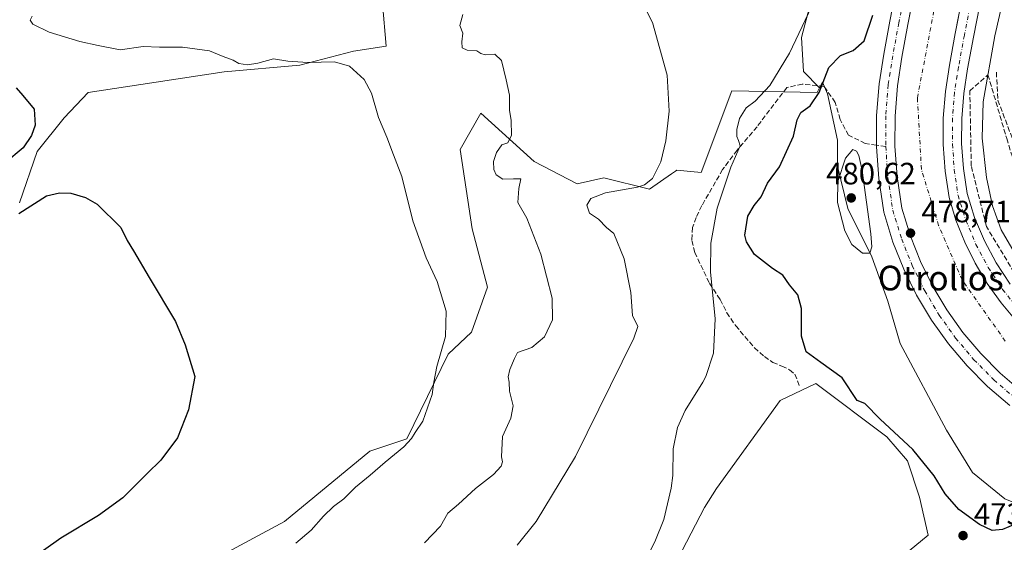
# Model space of a CAD drawing. Units: metres. Extents: x 618153 to 621618, y 4701667 to 4704046.
# Drawn here: x 619334 to 619655, y 4701927 to 4702097 of the extents above; entities that cross this region are included whole.
import ezdxf
from ezdxf.enums import TextEntityAlignment as Align

# ---------------------------------------------------------------- set-up
doc = ezdxf.new("R2010")
doc.units = ezdxf.units.M
doc.header["$MEASUREMENT"] = 0
doc.linetypes.add('DGN Style 3', pattern=[2.307223458686699, 1.648016756204785, -0.6592067024819142])
doc.linetypes.add('DGN Style 4', pattern=[2.6384748266838614, 1.318413404963828, -0.6592067024819142, 0.001648016756204785, -0.6592067024819142])
for name, color, linetype, lineweight in [('Corriente artificial Cxs', 4, 'Continuous', 13), ('Corriente artificial eje', 142, 'DGN Style 4', 0), ('Cultivos herbáceos CxS', 92, 'Continuous', 0), ('Curva de nivel maestra', 30, 'Continuous', 30), ('Curva de nivel normal', 30, 'Continuous', 0), ('Matorral CxS', 135, 'Continuous', 0), ('Núcleo urbano CxS', 7, 'Continuous', 0), ('Obra de contención lineal', 1, 'DGN Style 3', 13), ('Pista pavimentada Cxs', 135, 'Continuous', 0), ('Pista pavimentada eje', 135, 'DGN Style 4', 0), ('Punto de cota en terreno', 7, 'Continuous', 0), ('Rótulo de punto de cota en terreno', 7, 'Continuous', 0), ('Senda', 7, 'DGN Style 3', 0), ('Senda no paivmentada conexión', 7, 'DGN Style 3', 0), ('Suelo desnudo CxS', 253, 'Continuous', 0), ('Talud superficial', 30, 'DGN Style 3', 0), ('Texto cartográfico', 7, 'Continuous', 0)]:
    doc.layers.add(name, color=color, linetype=linetype, lineweight=lineweight)
doc.styles.add('Style-Arial', font='txt')

# ---------------------------------------------------------------- blocks, each defined once
blk = doc.blocks.new('*U14')
at = {"layer": 'Cultivos herbáceos CxS', "color": 92, "linetype": 'Continuous', "lineweight": 0}
for points in [[(619591.4014999997, 4702101.028000001, 469.6220999999932), (619588.7807999998, 4702091.2007, 469.9458000000013), (619589.4354999998, 4702080.063200001, 471.1913999999961), (619594.6995000001, 4702074.798900001, 473.6297999999952), (619593.8797000004, 4702073.2479, 473.482999999993), (619566.1979, 4702073.7919, 467.6915000000009), (619556.1797000002, 4702047.262900001, 467.4213000000018), (619548.2796, 4702048.0239, 465.641499999998), (619547.7955, 4702047.6909, 465.5662000000011), (619546.5714999996, 4702046.848900001, 465.4171000000061), (619539.3205000004, 4702041.8618, 464.9888000000064), (619524.4550999999, 4702045.501900001, 463.0887999999978), (619515.8039999995, 4702043.543, 462.3736000000063), (619501.8060999997, 4702050.825099999, 460.9967000000034), (619484.4490999999, 4702066.5101, 457.773000000001), (619477.7297, 4702054.746200001, 456.7376999999979), (619481.6479000002, 4702028.978, 456.7299999999959), (619486.6874000002, 4702009.932700001, 456.5051999999997), (619481.4144000001, 4701995.3047, 455.531799999997), (619473.9039000003, 4701988.2039, 455.0598999999929), (619460.3696, 4701960.637800001, 454.715200000006), (619448.3548999997, 4701956.692700001, 454.0662000000011), (619420.6146999998, 4701933.7498, 453.1083000000072), (619397.6568999998, 4701921.426899999, 453.2856999999931)], [(619334.3879000006, 4702037.3817, 450.1738000000041), (619340.1623000001, 4702054.0778, 449.7964999999967), (619348.8833999997, 4702065.0076, 450.8196999999927), (619356.7863999996, 4702073.2327, 452.1897999999928), (619401.0198999997, 4702079.954500001, 453.7994999999937), (619425.6567000002, 4702082.194499999, 455.3904999999941), (619443.0148, 4702086.6765, 457.319399999993), (619453.6536999998, 4702088.3566, 456.8870000000024), (619452.4539000001, 4702102.171700001, 456.1067999999942)]]:
    blk.add_polyline3d(points, dxfattribs=at)
blk = doc.blocks.new('5PATER')
at = {"layer": 'Núcleo urbano CxS', "linetype": 'Continuous', "lineweight": 0}
h = blk.add_hatch(color=51, dxfattribs=at)
edge = h.paths.add_edge_path()
edge.add_ellipse((0, 0), major_axis=(-0.1095731443231308, -0.1110710700762829), ratio=0.9994222409660322, start_angle=0, end_angle=360)
blk = doc.blocks.new('*U19')
at = {"layer": 'Pista pavimentada Cxs', "color": 135, "linetype": 'Continuous', "lineweight": 0}
for points in [[(619658.0831000004, 4702159.4123, 479.039499999999), (619644.7516999999, 4702091.3277, 479.0194999999949), (619642.8475000003, 4702081.012700001, 479.0117999999929), (619641.6007000003, 4702072.955900001, 478.9560000000056), (619640.9577000003, 4702064.828700001, 478.9679000000033), (619640.9221000001, 4702056.676100001, 478.9562000000006), (619641.4939000001, 4702048.543500001, 478.9622999999993), (619642.6700999998, 4702040.476100001, 479.002999999997), (619645.1401000004, 4702032.6545, 478.9918999999937), (619648.3163000002, 4702025.0919, 478.9750000000058), (619652.1716999998, 4702017.8521, 478.872199999998), (619656.6738999998, 4702010.9957, 478.911500000002)], [(619656.5837000003, 4701971.444499999, 478.657600000006), (619649.3305000003, 4701977.6635, 478.6867999999959), (619642.6810999997, 4701984.3661, 478.8184999999939), (619636.5926999999, 4701991.5823, 478.7439000000013), (619631.1048999997, 4701999.2653, 478.866399999999), (619626.2537000002, 4702007.364900001, 478.9569000000047), (619622.0701000001, 4702015.8289, 478.8757000000041), (619618.5815000003, 4702024.602299999, 478.9575000000041), (619615.5846999995, 4702034.363500001, 479.1125000000029), (619613.9631000003, 4702045.343900001, 479.1319999999978), (619613.2279000003, 4702055.585899999, 478.9556000000011), (619613.2613000004, 4702065.8543, 478.8029999999999), (619614.0632999997, 4702076.091499999, 478.1873999999953), (619615.5543000001, 4702085.751499999, 477.8362999999954), (619617.5393000003, 4702096.503500001, 477.8968000000023), (619630.9052999998, 4702164.765500001, 479.2258000000002), (619644.3969000002, 4702232.8585, 478.6045000000013), (619650.2556999996, 4702262.923900001, 478.9135999999999), (619650.8837000001, 4702268.2533, 478.7311000000045)], [(619658.7023, 4701999.028100001, 478.6538), (619653.7423, 4702004.9069, 478.5813000000053), (619649.2717000004, 4702011.166099999, 478.4606000000058), (619645.3192999996, 4702017.764699999, 478.3984000000055), (619641.9111000003, 4702024.6601, 478.5617000000057), (619639.0691000001, 4702031.807499999, 478.2765999999974), (619636.8117000004, 4702039.160300001, 478.4551999999967), (619635.5493000001, 4702047.7093, 478.3018000000012), (619634.9303000001, 4702056.328700001, 478.260500000004), (619634.9584999997, 4702064.9703, 478.2740000000049), (619635.6335000005, 4702073.5855, 478.2739000000002), (619636.9517000001, 4702082.1261, 478.532600000006), (619638.8573000003, 4702092.4487, 478.2358999999997), (619652.1961000003, 4702160.571900001, 478.6235000000015), (619665.6897, 4702228.674500001, 478.4078000000009)], [(619656.1880999999, 4702261.9977, 478.8727999999974), (619650.2843000004, 4702231.7017, 478.8133999999991), (619636.7921000002, 4702163.605900001, 479.0905999999959), (619623.4336999999, 4702095.3825, 478.8513999999996), (619621.4704999998, 4702084.749100001, 478.9505000000063), (619620.0274999999, 4702075.398499999, 478.8261000000057), (619619.2605, 4702065.6099, 478.7856999999931), (619619.2285000002, 4702055.791300001, 478.7820000000065), (619619.9316999996, 4702045.9979, 478.8478000000032), (619621.4539000001, 4702035.689900001, 478.9967000000034), (619624.2462999999, 4702026.594500001, 478.7859999999928), (619627.5560999997, 4702018.2707, 479.040599999993), (619631.5253, 4702010.240499999, 478.9095999999991), (619636.1281000003, 4702002.5557, 478.8944000000047), (619641.3344999999, 4701995.2665, 478.7885999999999), (619647.1108999997, 4701988.420100001, 478.8797999999952), (619653.4197000006, 4701982.060900001, 478.8601000000053), (619660.2818999998, 4701976.177300001, 478.726999999999)]]:
    blk.add_polyline3d(points, dxfattribs=at)

msp = doc.modelspace()

# ---------------------------------------------------------------- linework, layer by layer
at = {"layer": 'Corriente artificial Cxs', "color": 4, "linetype": 'Continuous', "lineweight": 13}
for points in [[(619660.2818999998, 4701976.177300001, 478.526199999993), (619653.4197000006, 4701982.060900001, 478.8931000000011), (619647.1108999997, 4701988.420100001, 478.760500000004), (619641.3344999999, 4701995.2665, 478.6512999999978), (619636.1281000003, 4702002.5557, 478.7143000000069), (619631.5253, 4702010.240499999, 478.9340999999986), (619627.5560999997, 4702018.2707, 479.0969999999944), (619624.2462999999, 4702026.594500001, 478.7960000000021), (619621.4539000001, 4702035.689900001, 478.9018999999971), (619619.9316999996, 4702045.9979, 478.7856000000029), (619619.2285000002, 4702055.791300001, 478.9073999999965), (619619.2605, 4702065.6099, 478.9535000000033), (619620.0274999999, 4702075.398499999, 478.7378999999929), (619621.4704999998, 4702084.749100001, 478.7299000000058), (619623.4336999999, 4702095.3825, 478.7752999999939), (619630.1129000002, 4702129.494200001, 478.9106000000029), (619636.7921000002, 4702163.605900001, 478.9989999999962), (619650.2843000004, 4702231.7017, 478.8695000000008), (619656.1880999999, 4702261.9977, 479.0078999999969)], [(619660.2818999998, 4701976.177300001, 478.526199999993), (619653.4197000006, 4701982.060900001, 478.8931000000011), (619647.1108999997, 4701988.420100001, 478.760500000004), (619641.3344999999, 4701995.2665, 478.6512999999978), (619636.1281000003, 4702002.5557, 478.7143000000069), (619631.5253, 4702010.240499999, 478.9340999999986), (619627.5560999997, 4702018.2707, 479.0969999999944), (619624.2462999999, 4702026.594500001, 478.7960000000021), (619621.4539000001, 4702035.689900001, 478.9018999999971), (619619.9316999996, 4702045.9979, 478.7856000000029), (619619.2285000002, 4702055.791300001, 478.9073999999965), (619619.2605, 4702065.6099, 478.9535000000033), (619620.0274999999, 4702075.398499999, 478.7378999999929), (619621.4704999998, 4702084.749100001, 478.7299000000058), (619623.4336999999, 4702095.3825, 478.7752999999939), (619630.1129000002, 4702129.494200001, 478.9106000000029), (619636.7921000002, 4702163.605900001, 478.9989999999962), (619650.2843000004, 4702231.7017, 478.8695000000008), (619656.1880999999, 4702261.9977, 479.0078999999969)], [(619665.6897, 4702228.674500001, 477.6814000000013), (619652.1961000003, 4702160.571900001, 477.5705000000017), (619645.5267000003, 4702126.510299999, 477.4593000000023), (619638.8573000003, 4702092.4487, 477.2201999999961), (619636.9517000001, 4702082.1261, 477.5396000000038), (619635.6335000005, 4702073.5855, 477.837400000004), (619634.9584999997, 4702064.9703, 477.6212999999989), (619634.9303000001, 4702056.328700001, 477.6526000000013), (619635.5493000001, 4702047.7093, 477.9045999999944), (619636.8117000004, 4702039.160300001, 477.949099999998), (619639.0691000001, 4702031.807499999, 477.7556000000041), (619641.9111000003, 4702024.6601, 478.1916999999958), (619645.3192999996, 4702017.764699999, 478.1398999999947), (619649.2717000004, 4702011.166099999, 478.1212999999989), (619653.7423, 4702004.9069, 478.2253000000055), (619658.7023, 4701999.028100001, 478.3320999999996)], [(619665.6897, 4702228.674500001, 477.6814000000013), (619652.1961000003, 4702160.571900001, 477.5705000000017), (619645.5267000003, 4702126.510299999, 477.4593000000023), (619638.8573000003, 4702092.4487, 477.2201999999961), (619636.9517000001, 4702082.1261, 477.5396000000038), (619635.6335000005, 4702073.5855, 477.837400000004), (619634.9584999997, 4702064.9703, 477.6212999999989), (619634.9303000001, 4702056.328700001, 477.6526000000013), (619635.5493000001, 4702047.7093, 477.9045999999944), (619636.8117000004, 4702039.160300001, 477.949099999998), (619639.0691000001, 4702031.807499999, 477.7556000000041), (619641.9111000003, 4702024.6601, 478.1916999999958), (619645.3192999996, 4702017.764699999, 478.1398999999947), (619649.2717000004, 4702011.166099999, 478.1212999999989), (619653.7423, 4702004.9069, 478.2253000000055), (619658.7023, 4701999.028100001, 478.3320999999996)]]:
    msp.add_polyline3d(points, dxfattribs=at)
at = {"layer": 'Corriente artificial eje', "color": 142, "linetype": 'DGN Style 4', "lineweight": 0}
msp.add_polyline3d([(619655.0926000001, 4701992.4627, 475.9851999999955), (619641.0696, 4702012.306500001, 476.0037000000011), (619633.3967000004, 4702030.033600001, 476.0200999999943), (619627.8404999999, 4702048.289899999, 476.3172999999952), (619626.5175000001, 4702071.5733, 476.9492000000028), (619631.8092, 4702099.354599999, 476.8328000000038), (619638.9529999997, 4702136.396299999, 477.1129999999976), (619655.0926000001, 4702214.4486, 476.6891000000033)], dxfattribs=at)
at = {"layer": 'Cultivos herbáceos CxS', "color": 92, "linetype": 'Continuous', "lineweight": 0}
for points in [[(619599.1030000001, 4702144.7093, 473.5841999999975), (619596.6434000004, 4702140.3369, 472.4168000000063), (619592.7122999998, 4702127.888900001, 469.8791999999958), (619592.7121000001, 4702116.751499999, 469.3031000000047), (619591.4014999997, 4702101.028000001, 469.6220999999932), (619588.7807999998, 4702091.2007, 469.9458000000013), (619589.4354999998, 4702080.063200001, 471.1913999999961), (619594.6995000001, 4702074.798900001, 473.6297999999952)], [(619452.4539000001, 4702102.171700001, 456.1067999999942), (619453.6536999998, 4702088.3566, 456.8870000000024), (619443.0148, 4702086.6765, 457.319399999993), (619425.6567000002, 4702082.194499999, 455.3904999999941), (619401.0198999997, 4702079.954500001, 453.7994999999937), (619356.7863999996, 4702073.2327, 452.1897999999928), (619348.8833999997, 4702065.0076, 450.8196999999927), (619340.1623000001, 4702054.0778, 449.7964999999967), (619334.3879000006, 4702037.3817, 450.1738000000041)], [(619594.6995000001, 4702074.798900001, 473.6297999999952), (619593.8797000004, 4702073.2479, 473.482999999993), (619566.1979, 4702073.7919, 467.6915000000009), (619556.1797000002, 4702047.262900001, 467.4213000000018), (619548.2796, 4702048.0239, 465.641499999998), (619547.7955, 4702047.6909, 465.5662000000011), (619546.5714999996, 4702046.848900001, 465.4171000000061), (619539.3205000004, 4702041.8618, 464.9888000000064), (619524.4550999999, 4702045.501900001, 463.0887999999978), (619515.8039999995, 4702043.543, 462.3736000000063), (619501.8060999997, 4702050.825099999, 460.9967000000034), (619484.4490999999, 4702066.5101, 457.773000000001), (619477.7297, 4702054.746200001, 456.7376999999979), (619481.6479000002, 4702028.978, 456.7299999999959), (619486.6874000002, 4702009.932700001, 456.5051999999997), (619481.4144000001, 4701995.3047, 455.531799999997), (619473.9039000003, 4701988.2039, 455.0598999999929), (619460.3696, 4701960.637800001, 454.715200000006), (619448.3548999997, 4701956.692700001, 454.0662000000011), (619420.6146999998, 4701933.7498, 453.1083000000072), (619397.6568999998, 4701921.426899999, 453.2856999999931)], [(619542.6756999996, 4701910.327099999, 470.4789000000019), (619557.2341, 4701938.335100001, 471.061600000001), (619561.1542999997, 4701944.497300001, 471.6168000000035), (619581.8715000004, 4701973.065300001, 472.4934999999969), (619593.4385000002, 4701978.625299999, 473.665399999998), (619616.5869000005, 4701961.302100001, 474.6518999999971), (619623.3054999998, 4701953.460100001, 474.1091000000015), (619627.2253000002, 4701941.695900001, 473.4965999999986), (619630.0241, 4701929.371900001, 473.5271000000066), (619594.7489, 4701900.243899999, 473.1594000000041)], [(619594.7489, 4701900.243899999, 473.1594000000041), (619630.0241, 4701929.371900001, 473.5271000000066), (619627.2253000002, 4701941.695900001, 473.4965999999986), (619623.3054999998, 4701953.460100001, 474.1091000000015), (619616.5869000005, 4701961.302100001, 474.6518999999971), (619593.4385000002, 4701978.625299999, 473.665399999998), (619581.8715000004, 4701973.065300001, 472.4934999999969), (619561.1542999997, 4701944.497300001, 471.6168000000035), (619557.2341, 4701938.335100001, 471.061600000001), (619542.6756999996, 4701910.327099999, 470.4789000000019)]]:
    msp.add_polyline3d(points, dxfattribs=at)
at = {"layer": 'Curva de nivel maestra', "color": 30, "linetype": 'Continuous', "lineweight": 30, "flags": 128}
for points, elevation in [([(619662.4000000004, 4701934.6801), (619654.2599999999, 4701931.120100001), (619650.8799999999, 4701930.8301), (619646.6799999997, 4701932.8301), (619640.0499999998, 4701937.620100001), (619635.5800000001, 4701942.790100001), (619632, 4701948.5801), (619625.0099999999, 4701957.200099999), (619614.3899999997, 4701967.030099999), (619609.3799999999, 4701972.100099999), (619606.9699999997, 4701973.170100001), (619602.0499999998, 4701980.470100001), (619595.0700000003, 4701985.460100001), (619590.3799999999, 4701988.920100001), (619588.8099999996, 4701994.090100001), (619588.8399999999, 4702003.040100001), (619587.5999999996, 4702007.460100001), (619584.8700000001, 4702010.780099999), (619582.6900000004, 4702013.880100001), (619579.3399999999, 4702016.0701), (619573.5199999996, 4702020.5801), (619570.8700000001, 4702024.670100001), (619570.3300000001, 4702026.880100001), (619571.3799999999, 4702033.0701), (619573.4400000004, 4702036.530099999), (619575.6699999999, 4702039.300100001), (619577.7800000003, 4702043.7501), (619581.6699999999, 4702049.0701), (619586.2300000006, 4702059.0801), (619587.4299999997, 4702064.4001), (619588.6500000004, 4702066.7601), (619591.6399999997, 4702068.960100001), (619594.5999999996, 4702073.2401), (619597.6799999997, 4702081.440099999), (619601.4699999997, 4702085.340100001), (619605.6399999997, 4702086.9001), (619609.2000000002, 4702090.090100001), (619612, 4702098.4301)], 475), ([(619333.3200000003, 4702074.8101), (619335.5, 4702072.280099999), (619339.2000000002, 4702067.8301), (619339.5300000003, 4702062.6501), (619338.3399999999, 4702059.3101), (619335.5899999999, 4702055.300100001), (619317.54, 4702040.350099999)], 450), ([(619334.2100000001, 4702033.9001), (619343.2199999997, 4702039.6501), (619347.4600000001, 4702040.6501), (619351.0899999999, 4702040.520099999), (619355.8600000005, 4702039.120100001), (619359.6900000004, 4702037.0101), (619367.3399999999, 4702029.4001), (619369.3799999999, 4702025.1501), (619371.5, 4702021.7601), (619376.5899999999, 4702013.090100001), (619385.2000000002, 4701998.8301), (619388.2599999999, 4701991.210100001), (619391.4900000002, 4701980.880100001), (619389.3700000001, 4701970.0601), (619385.7599999999, 4701960.9301), (619380.4100000003, 4701953.7601), (619375.9699999997, 4701949.380100001), (619368, 4701941.4801), (619360.1299999999, 4701935.670100001), (619347.8899999997, 4701928.3301), (619335.7699999996, 4701919.7601)], 450)]:
    msp.add_lwpolyline(points, dxfattribs=dict(at, elevation=elevation))
at = {"layer": 'Curva de nivel normal', "color": 30, "linetype": 'Continuous', "lineweight": 0, "flags": 128}
for points, elevation in [([(619660.8600000005, 4702135.4301), (619654.7100000001, 4702105.090100001), (619651.7300000006, 4702091.7601), (619647.9000000004, 4702070.2601), (619647.5899999999, 4702058.470100001), (619649.0199999996, 4702045.670100001), (619650.9600000001, 4702036.4001), (619653.7300000006, 4702028.670100001), (619658.7199999997, 4702020.020099999)], 480), ([(619496.2599999999, 4701926.0701), (619502.4500000002, 4701933.790100001), (619515.2599999999, 4701954.940099999), (619534.2599999999, 4701993.4001), (619535.6200000001, 4701997.1501), (619533.8300000001, 4702000.7601), (619533.3200000003, 4702008.2501), (619531.1399999997, 4702019.1601), (619527.7199999997, 4702027.4301), (619525.3300000001, 4702029.390100001), (619522.8200000003, 4702032.040100001), (619519.8600000005, 4702034.020099999), (619518.9800000006, 4702036.590100001), (619520.3200000003, 4702038.7601), (619525.0999999996, 4702040.700099999), (619535.5099999999, 4702042.5001), (619537.79, 4702043.2301), (619540.3200000003, 4702045.360099999), (619543.0700000003, 4702050.7601), (619544.6399999997, 4702057.520099999), (619545.7100000001, 4702067.220100001), (619545.1500000004, 4702078.880100001), (619540.3700000001, 4702096.090100001), (619532.5899999999, 4702111.300100001)], 465), ([(619538.8200000003, 4701922.7601), (619541.1100000005, 4701927.200099999), (619544.0300000003, 4701934.470100001), (619546.4600000001, 4701944.600099999), (619546.9800000006, 4701948.720100001), (619547.0199999996, 4701957.450099999), (619548.4699999997, 4701964.370100001), (619550.9299999997, 4701969.890100001), (619556.7599999999, 4701979.120100001), (619557.6799999997, 4701980.870100001), (619560.2199999997, 4701988.5601), (619560.7199999997, 4701999.6501), (619559.1900000004, 4702014.950099999), (619559.2999999998, 4702024.2501), (619561.4100000003, 4702035.640100001), (619565.8200000003, 4702048.960100001), (619568.8600000005, 4702055.920100001), (619568.3600000005, 4702057.690099999), (619567.7999999998, 4702058.9301), (619567.7400000002, 4702061.220100001), (619568.6900000004, 4702064.790100001), (619570.79, 4702068.2601), (619573.75, 4702070.4301), (619578.5199999996, 4702075.590100001), (619584.8700000001, 4702086.090100001), (619592.0599999996, 4702101.090100001)], 470), ([(619424.3300000001, 4701926.7601), (619429.2400000002, 4701930.940099999), (619433.2599999999, 4701935.4901), (619436.5300000003, 4701938.610099999), (619439.9199999999, 4701941.140100001), (619443.6799999997, 4701944.950099999), (619448.4800000006, 4701948.8101), (619453.3499999996, 4701953.090100001), (619459.4299999997, 4701958.090100001), (619461.9500000002, 4701960.7601), (619463.0999999996, 4701962.7601), (619465.6200000001, 4701966.4301), (619468.7000000002, 4701975.090100001), (619469.1799999997, 4701979.120100001), (619470.1399999997, 4701984.220100001), (619472.9900000002, 4701993.880100001), (619473.2599999999, 4702002.130100001), (619470.3200000003, 4702011.790100001), (619466.7199999997, 4702019.5001), (619462.3700000001, 4702031.5801), (619458.7699999996, 4702045.950099999), (619456.0499999998, 4702052.970100001), (619453.9600000001, 4702058.710100001), (619451.2199999997, 4702065.130100001), (619448.9199999999, 4702073.030099999), (619446.5800000001, 4702077.5101), (619441.7300000006, 4702081.840100001), (619436.8700000001, 4702083.270099999), (619428.1699999999, 4702083.0001), (619421.7000000002, 4702083.420100001), (619417.04, 4702084.1801), (619411.9299999997, 4702082.8201), (619408.5999999996, 4702082.2601), (619405.7599999999, 4702082.7401), (619403.9199999999, 4702083.7601), (619400.6799999997, 4702084.970100001), (619396.1699999999, 4702086.8301), (619387.4199999999, 4702088.0001), (619379.9600000001, 4702088.0101), (619374.6399999997, 4702088.210100001), (619367.0999999996, 4702087.190099999), (619359.9699999997, 4702088.5801), (619354.0499999998, 4702089.890100001), (619344.0700000003, 4702092.920100001), (619338.7800000003, 4702095.460100001), (619337.8700000001, 4702096.770099999), (619338.54, 4702098.0801)], 455), ([(619466.2000000002, 4701926.880100001), (619471.3799999999, 4701932.300100001), (619473.7999999998, 4701936.5101), (619477.25, 4701939.450099999), (619482.7199999997, 4701944.530099999), (619488.5599999996, 4701949.0601), (619491.0800000001, 4701951.7401), (619491.5, 4701953.1601), (619491.2000000002, 4701954.840100001), (619491.5, 4701961.370100001), (619494.2599999999, 4701967.4101), (619495.0599999996, 4701971.340100001), (619493.7999999998, 4701976.1601), (619493.6600000003, 4701979.0601), (619493.4299999997, 4701980.840100001), (619493.9100000003, 4701983.1801), (619495.4100000003, 4701986.770099999), (619496.4400000004, 4701988.710100001), (619501.0300000003, 4701990.300100001), (619505.1799999997, 4701993.790100001), (619507.8200000003, 4701999.300100001), (619507.6900000004, 4702006.420100001), (619503.9699999997, 4702020.700099999), (619499.4100000003, 4702032.440099999), (619496.5, 4702037.520099999), (619496.8700000001, 4702042.090100001), (619497.4900000002, 4702045.190099999), (619495.1200000001, 4702045.2401), (619491.6799999997, 4702045.100099999), (619489.4699999997, 4702046.5101), (619488.7100000001, 4702048.2501), (619488.6399999997, 4702050.8101), (619489.5499999998, 4702053.780099999), (619491.3700000001, 4702056.2501), (619493.2599999999, 4702056.940099999), (619494.4500000002, 4702059.390100001), (619494.3899999997, 4702064.130100001), (619493.8300000001, 4702067.5601), (619493.8399999999, 4702072.460100001), (619492.7599999999, 4702077.4301), (619491.2199999997, 4702083.6501), (619489.0199999996, 4702085.7601), (619485.8700000001, 4702085.5701), (619484.4400000004, 4702085.940099999), (619483.1600000003, 4702086.880100001), (619480.0300000003, 4702087.090100001), (619478.4699999997, 4702087.860099999), (619478.3200000003, 4702089.7601), (619478.6100000005, 4702092.5601), (619477.7000000002, 4702095.090100001), (619478.6399999997, 4702098.6801)], 460), ([(619605.5499999998, 4702054.710100001), (619603.1699999999, 4702051.880100001), (619600.6500000004, 4702044.3201), (619600.5800000001, 4702037.550100001), (619602.8899999997, 4702028.3101), (619605.1399999997, 4702023.9001), (619608.6200000001, 4702021.0001), (619611.0499999998, 4702021.020099999), (619611.75, 4702023.090100001), (619611.3399999999, 4702027.340100001), (619608.5300000003, 4702047.9101), (619607.4299999997, 4702052.800100001), (619606.7599999999, 4702054.2501), (619605.5499999998, 4702054.710100001)], 480)]:
    msp.add_lwpolyline(points, dxfattribs=dict(at, elevation=elevation))
at = {"layer": 'Matorral CxS', "color": 135, "linetype": 'Continuous', "lineweight": 0}
for points in [[(619452.4539000001, 4702102.171700001, 456.1067999999942), (619453.6536999998, 4702088.3566, 456.8870000000024), (619443.0148, 4702086.6765, 457.319399999993), (619425.6567000002, 4702082.194499999, 455.3904999999941), (619401.0198999997, 4702079.954500001, 453.7994999999937), (619356.7863999996, 4702073.2327, 452.1897999999928), (619348.8833999997, 4702065.0076, 450.8196999999927), (619340.1623000001, 4702054.0778, 449.7964999999967), (619334.3879000006, 4702037.3817, 450.1738000000041)], [(619452.4539000001, 4702102.171700001, 456.1067999999942), (619453.6536999998, 4702088.3566, 456.8870000000024), (619443.0148, 4702086.6765, 457.319399999993), (619425.6567000002, 4702082.194499999, 455.3904999999941), (619401.0198999997, 4702079.954500001, 453.7994999999937), (619356.7863999996, 4702073.2327, 452.1897999999928), (619348.8833999997, 4702065.0076, 450.8196999999927), (619340.1623000001, 4702054.0778, 449.7964999999967), (619334.3879000006, 4702037.3817, 450.1738000000041)], [(619397.6568999998, 4701921.426899999, 453.2856999999931), (619420.6146999998, 4701933.7498, 453.1083000000072), (619448.3548999997, 4701956.692700001, 454.0662000000011), (619460.3696, 4701960.637800001, 454.715200000006), (619473.9039000003, 4701988.2039, 455.0598999999929), (619481.4144000001, 4701995.3047, 455.531799999997), (619486.6874000002, 4702009.932700001, 456.5051999999997), (619481.6479000002, 4702028.978, 456.7299999999959), (619477.7297, 4702054.746200001, 456.7376999999979), (619484.4490999999, 4702066.5101, 457.773000000001), (619501.8060999997, 4702050.825099999, 460.9967000000034), (619515.8039999995, 4702043.543, 462.3736000000063), (619524.4550999999, 4702045.501900001, 463.0887999999978), (619539.3205000004, 4702041.8618, 464.9888000000064), (619546.5714999996, 4702046.848900001, 465.4171000000061), (619547.7955, 4702047.6909, 465.5662000000011), (619548.2796, 4702048.0239, 465.641499999998), (619556.1797000002, 4702047.262900001, 467.4213000000018), (619566.1979, 4702073.7919, 467.6915000000009), (619593.8797000004, 4702073.2479, 473.482999999993), (619594.6995000001, 4702074.798900001, 473.6297999999952), (619595.6744999997, 4702076.642899999, 473.8309000000008), (619597.2971000001, 4702072.8563, 474.9671999999992), (619600.5723000001, 4702057.788100001, 478.5742000000028), (619600.5721000005, 4702049.2711, 479.3646000000008), (619603.8476, 4702035.512900001, 480.2305999999954), (619611.7089000001, 4702019.7893, 480.1107000000048), (619616.9496999999, 4702005.3759, 479.6941999999981), (619620.8803000003, 4701991.617900001, 479.0669999999955), (619635.9479, 4701963.4463, 477.6074999999983), (619644.4643000001, 4701949.688300001, 476.9272000000056), (619654.9463000001, 4701941.1713, 476.2912000000069)], [(619678.5928999997, 4701928.3935, 471.8842000000004), (619678.6939000003, 4701928.4857, 471.8907999999938), (619669.3594000004, 4701935.274900001, 474.9940000000061), (619654.9463000001, 4701941.1713, 476.2912000000069), (619644.4643000001, 4701949.688300001, 476.9272000000056), (619635.9479, 4701963.4463, 477.6074999999983), (619620.8803000003, 4701991.617900001, 479.0669999999955), (619616.9496999999, 4702005.3759, 479.6941999999981), (619611.7089000001, 4702019.7893, 480.1107000000048), (619603.8476, 4702035.512900001, 480.2305999999954), (619600.5721000005, 4702049.2711, 479.3646000000008), (619600.5723000001, 4702057.788100001, 478.5742000000028), (619597.2971000001, 4702072.8563, 474.9671999999992), (619595.6744999997, 4702076.642899999, 473.8309000000008), (619594.6995000001, 4702074.798900001, 473.6297999999952)], [(619594.6995000001, 4702074.798900001, 473.6297999999952), (619593.8797000004, 4702073.2479, 473.482999999993), (619566.1979, 4702073.7919, 467.6915000000009), (619556.1797000002, 4702047.262900001, 467.4213000000018), (619548.2796, 4702048.0239, 465.641499999998), (619547.7955, 4702047.6909, 465.5662000000011), (619546.5714999996, 4702046.848900001, 465.4171000000061), (619539.3205000004, 4702041.8618, 464.9888000000064), (619524.4550999999, 4702045.501900001, 463.0887999999978), (619515.8039999995, 4702043.543, 462.3736000000063), (619501.8060999997, 4702050.825099999, 460.9967000000034), (619484.4490999999, 4702066.5101, 457.773000000001), (619477.7297, 4702054.746200001, 456.7376999999979), (619481.6479000002, 4702028.978, 456.7299999999959), (619486.6874000002, 4702009.932700001, 456.5051999999997), (619481.4144000001, 4701995.3047, 455.531799999997), (619473.9039000003, 4701988.2039, 455.0598999999929), (619460.3696, 4701960.637800001, 454.715200000006), (619448.3548999997, 4701956.692700001, 454.0662000000011), (619420.6146999998, 4701933.7498, 453.1083000000072), (619397.6568999998, 4701921.426899999, 453.2856999999931)], [(619594.7489, 4701900.243899999, 473.1594000000041), (619630.0241, 4701929.371900001, 473.5271000000066), (619627.2253000002, 4701941.695900001, 473.4965999999986), (619623.3054999998, 4701953.460100001, 474.1091000000015), (619616.5869000005, 4701961.302100001, 474.6518999999971), (619593.4385000002, 4701978.625299999, 473.665399999998), (619581.8715000004, 4701973.065300001, 472.4934999999969), (619561.1542999997, 4701944.497300001, 471.6168000000035), (619557.2341, 4701938.335100001, 471.061600000001), (619542.6756999996, 4701910.327099999, 470.4789000000019)], [(619594.7489, 4701900.243899999, 473.1594000000041), (619630.0241, 4701929.371900001, 473.5271000000066), (619627.2253000002, 4701941.695900001, 473.4965999999986), (619623.3054999998, 4701953.460100001, 474.1091000000015), (619616.5869000005, 4701961.302100001, 474.6518999999971), (619593.4385000002, 4701978.625299999, 473.665399999998), (619581.8715000004, 4701973.065300001, 472.4934999999969), (619561.1542999997, 4701944.497300001, 471.6168000000035), (619557.2341, 4701938.335100001, 471.061600000001), (619542.6756999996, 4701910.327099999, 470.4789000000019)]]:
    msp.add_polyline3d(points, dxfattribs=at)
at = {"layer": 'Obra de contención lineal', "color": 1, "linetype": 'DGN Style 3', "lineweight": 13}
msp.add_polyline3d([(619652.2200999996, 4702079.860099999, 481.1827000000048), (619652.7001, 4702070.8301, 482.7051999999967), (619659.1901000004, 4702053.5801, 486.0973999999987), (619663.3101000005, 4702031.880100001, 486.5252000000037), (619665.6901000004, 4702025.0701, 485.5194999999949), (619671.3901000004, 4702015.100099999, 484.1717999999965), (619679.6201, 4702004.6501, 483.4389999999985), (619692.4501, 4701996.890100001, 483.9180999999954), (619712.5601000005, 4701991.190099999, 485.3316999999952), (619735.2001, 4701991.5101, 485.5984000000026)], dxfattribs=at)
at = {"layer": 'Pista pavimentada Cxs', "color": 135, "linetype": 'Continuous', "lineweight": 0}
for points in [[(619656.5837000003, 4701971.444499999, 478.657600000006), (619649.3305000003, 4701977.6635, 478.6867999999959), (619642.6810999997, 4701984.3661, 478.8184999999939), (619636.5926999999, 4701991.5823, 478.7439000000013), (619631.1048999997, 4701999.2653, 478.866399999999), (619626.2537000002, 4702007.364900001, 478.9569000000047), (619622.0701000001, 4702015.8289, 478.8757000000041), (619618.5815000003, 4702024.602299999, 478.9575000000041), (619615.5846999995, 4702034.363500001, 479.1125000000029), (619613.9631000003, 4702045.343900001, 479.1319999999978), (619613.2279000003, 4702055.585899999, 478.9556000000011), (619613.2613000004, 4702065.8543, 478.8029999999999), (619614.0632999997, 4702076.091499999, 478.1873999999953), (619615.5543000001, 4702085.751499999, 477.8362999999954), (619617.5393000003, 4702096.503500001, 477.8968000000023), (619630.9052999998, 4702164.765500001, 479.2258000000002), (619644.3969000002, 4702232.8585, 478.6045000000013), (619650.2556999996, 4702262.923900001, 478.9135999999999), (619650.8837000001, 4702268.2533, 478.7311000000045)], [(619656.1880999999, 4702261.9977, 478.8727999999974), (619650.2843000004, 4702231.7017, 478.8133999999991), (619636.7921000002, 4702163.605900001, 479.0905999999959), (619623.4336999999, 4702095.3825, 478.8513999999996), (619621.4704999998, 4702084.749100001, 478.9505000000063), (619620.0274999999, 4702075.398499999, 478.8261000000057), (619619.2605, 4702065.6099, 478.7856999999931), (619619.2285000002, 4702055.791300001, 478.7820000000065), (619619.9316999996, 4702045.9979, 478.8478000000032), (619621.4539000001, 4702035.689900001, 478.9967000000034), (619624.2462999999, 4702026.594500001, 478.7859999999928), (619627.5560999997, 4702018.2707, 479.040599999993), (619631.5253, 4702010.240499999, 478.9095999999991), (619636.1281000003, 4702002.5557, 478.8944000000047), (619641.3344999999, 4701995.2665, 478.7885999999999), (619647.1108999997, 4701988.420100001, 478.8797999999952), (619653.4197000006, 4701982.060900001, 478.8601000000053), (619660.2818999998, 4701976.177300001, 478.726999999999)], [(619658.7023, 4701999.028100001, 478.6538), (619653.7423, 4702004.9069, 478.5813000000053), (619649.2717000004, 4702011.166099999, 478.4606000000058), (619645.3192999996, 4702017.764699999, 478.3984000000055), (619641.9111000003, 4702024.6601, 478.5617000000057), (619639.0691000001, 4702031.807499999, 478.2765999999974), (619636.8117000004, 4702039.160300001, 478.4551999999967), (619635.5493000001, 4702047.7093, 478.3018000000012), (619634.9303000001, 4702056.328700001, 478.260500000004), (619634.9584999997, 4702064.9703, 478.2740000000049), (619635.6335000005, 4702073.5855, 478.2739000000002), (619636.9517000001, 4702082.1261, 478.532600000006), (619638.8573000003, 4702092.4487, 478.2358999999997), (619652.1961000003, 4702160.571900001, 478.6235000000015), (619665.6897, 4702228.674500001, 478.4078000000009)], [(619658.0831000004, 4702159.4123, 479.039499999999), (619644.7516999999, 4702091.3277, 479.0194999999949), (619642.8475000003, 4702081.012700001, 479.0117999999929), (619641.6007000003, 4702072.955900001, 478.9560000000056), (619640.9577000003, 4702064.828700001, 478.9679000000033), (619640.9221000001, 4702056.676100001, 478.9562000000006), (619641.4939000001, 4702048.543500001, 478.9622999999993), (619642.6700999998, 4702040.476100001, 479.002999999997), (619645.1401000004, 4702032.6545, 478.9918999999937), (619648.3163000002, 4702025.0919, 478.9750000000058), (619652.1716999998, 4702017.8521, 478.872199999998), (619656.6738999998, 4702010.9957, 478.911500000002)]]:
    msp.add_polyline3d(points, dxfattribs=at)
at = {"layer": 'Pista pavimentada eje', "color": 135, "linetype": 'DGN Style 4', "lineweight": 0}
for points in [[(619653.8768999996, 4702268.020300001, 478.9067000000068), (619653.2219000002, 4702262.460899999, 478.9383999999991), (619647.3404999999, 4702232.280099999, 478.9431999999942), (619633.8487, 4702164.185699999, 479.0298999999941), (619620.4864999996, 4702095.9431, 478.5923999999941), (619618.5125000002, 4702085.250299999, 478.715200000006), (619617.0455, 4702075.745100001, 478.8669999999984), (619616.2609000001, 4702065.732100001, 479.0025000000023), (619616.2281, 4702055.6887, 479.0424999999959)], [(619655.1394999997, 4702159.9921, 478.9441999999981), (619641.8044999996, 4702091.888300001, 478.9795000000013), (619639.8995000003, 4702081.569499999, 478.9315999999963), (619638.6171000004, 4702073.2707, 479.0605000000069), (619637.9581000004, 4702064.899499999, 479.1168000000035), (619637.9260999998, 4702056.5023, 479.1015000000043), (619638.5214999998, 4702048.126300001, 479.0804000000062), (619639.7408999996, 4702039.8181, 478.9282999999996), (619642.2899000002, 4702031.713500001, 479.0927999999985), (619645.5721000005, 4702023.876900001, 478.8996000000043), (619649.5598999998, 4702016.3749, 478.9355000000069), (619654.2193, 4702009.270300001, 479.0142999999953), (619659.5110999999, 4702002.623500001, 479.0941000000021)], [(619616.2281, 4702055.6887, 479.0424999999959), (619616.9474999999, 4702045.6709, 479.0458999999974), (619618.5192999998, 4702035.026699999, 478.8899999999995), (619621.4139, 4702025.598300001, 478.9796999999963), (619624.8130999999, 4702017.049900001, 478.9277000000002), (619628.8894999997, 4702008.8027, 478.9008999999933), (619633.6164999995, 4702000.910499999, 478.891499999998), (619638.9634999996, 4701993.424500001, 478.8847999999998), (619644.8958999999, 4701986.393100001, 478.9667000000045), (619651.3750999998, 4701979.862299999, 478.9367999999959), (619658.4326999999, 4701973.810900001, 478.9171000000061)]]:
    msp.add_polyline3d(points, dxfattribs=at)
at = {"layer": 'Senda', "color": 7, "linetype": 'DGN Style 3', "lineweight": 0}
msp.add_polyline3d([(619613.2297, 4702056.1527, 478.9470000000001), (619609.5806999998, 4702056.717499999, 479.468200000003), (619604.1568999998, 4702059.363500001, 479.4326000000001), (619601.3787000002, 4702064.5229, 478.2369000000036), (619599.7911, 4702070.079100001, 477.0351999999984), (619596.2193, 4702075.238500001, 475.1371999999974), (619589.0755000003, 4702076.032099999, 472.2396000000008), (619584.0201000003, 4702074.860099999, 471.1150000000052), (619574.3501000004, 4702062.130100001, 470.7844000000041), (619567.8601000002, 4702054.5001, 470.4100000000035), (619563.1601, 4702048.210100001, 470.2177999999985), (619556.3800999997, 4702036.4901, 469.7920000000013), (619554.5201000003, 4702032.620100001, 469.9520000000048), (619553.3800999997, 4702029.370100001, 469.928700000004), (619553.1601, 4702025.110099999, 469.7421000000032), (619554.0800999999, 4702021.280099999, 469.699099999998), (619558.8800999997, 4702011.2301, 470.1051000000007), (619562.3800999997, 4702005.950099999, 470.4668999999994), (619564.5100999996, 4702001.6801, 470.6263000000035), (619567.4101, 4701997.4101, 470.6359999999986), (619573.5201000003, 4701990.290100001, 471.0590999999986), (619576.7401000002, 4701987.450099999, 471.1765000000014), (619579.4501, 4701985.530099999, 471.8307999999961), (619582.4101, 4701984.3201, 472.399900000004), (619584.9501, 4701983.050100001, 472.811400000006), (619586.6700999998, 4701981.6801, 473.0491000000038), (619588.0800999999, 4701977.880100001, 473.251900000003)], dxfattribs=at)
at = {"layer": 'Senda no paivmentada conexión', "color": 7, "linetype": 'DGN Style 3', "lineweight": 0, "extrusion": (-0.03109003176878336, 0.004811157523163852, 0.9995050088358255), "elevation": 3837.247763136918, "flags": 128}
msp.add_lwpolyline([(-4741503.546344277, -106684.5573495822), (-4741503.546344277, -106687.5929415852)], dxfattribs=at)
at = {"layer": 'Suelo desnudo CxS', "color": 253, "linetype": 'Continuous', "lineweight": 0}
for points in [[(619599.1030000001, 4702144.7093, 473.5841999999975), (619596.6434000004, 4702140.3369, 472.4168000000063), (619592.7122999998, 4702127.888900001, 469.8791999999958), (619592.7121000001, 4702116.751499999, 469.3031000000047), (619591.4014999997, 4702101.028000001, 469.6220999999932), (619588.7807999998, 4702091.2007, 469.9458000000013), (619589.4354999998, 4702080.063200001, 471.1913999999961), (619594.6995000001, 4702074.798900001, 473.6297999999952)], [(619654.9463000001, 4701941.1713, 476.2912000000069), (619644.4643000001, 4701949.688300001, 476.9272000000056), (619635.9479, 4701963.4463, 477.6074999999983), (619620.8803000003, 4701991.617900001, 479.0669999999955), (619616.9496999999, 4702005.3759, 479.6941999999981), (619611.7089000001, 4702019.7893, 480.1107000000048), (619603.8476, 4702035.512900001, 480.2305999999954), (619600.5721000005, 4702049.2711, 479.3646000000008), (619600.5723000001, 4702057.788100001, 478.5742000000028), (619597.2971000001, 4702072.8563, 474.9671999999992), (619595.6744999997, 4702076.642899999, 473.8309000000008), (619594.6995000001, 4702074.798900001, 473.6297999999952), (619589.4354999998, 4702080.063200001, 471.1913999999961), (619588.7807999998, 4702091.2007, 469.9458000000013), (619591.4014999997, 4702101.028000001, 469.6220999999932)], [(619678.5928999997, 4701928.3935, 471.8842000000004), (619678.6939000003, 4701928.4857, 471.8907999999938), (619669.3594000004, 4701935.274900001, 474.9940000000061), (619654.9463000001, 4701941.1713, 476.2912000000069), (619644.4643000001, 4701949.688300001, 476.9272000000056), (619635.9479, 4701963.4463, 477.6074999999983), (619620.8803000003, 4701991.617900001, 479.0669999999955), (619616.9496999999, 4702005.3759, 479.6941999999981), (619611.7089000001, 4702019.7893, 480.1107000000048), (619603.8476, 4702035.512900001, 480.2305999999954), (619600.5721000005, 4702049.2711, 479.3646000000008), (619600.5723000001, 4702057.788100001, 478.5742000000028), (619597.2971000001, 4702072.8563, 474.9671999999992), (619595.6744999997, 4702076.642899999, 473.8309000000008), (619594.6995000001, 4702074.798900001, 473.6297999999952)]]:
    msp.add_polyline3d(points, dxfattribs=at)
at = {"layer": 'Talud superficial', "color": 30, "linetype": 'DGN Style 3', "lineweight": 0}
msp.add_polyline3d([(619749.5153999999, 4701979.6533, 479.4030999999959), (619732.4704, 4701978.052200001, 479.3141999999935), (619717.0716000004, 4701978.687200001, 479.4907999999996), (619704.0541000003, 4701980.7509, 479.3273999999947), (619690.8777999999, 4701985.090100001, 479.2330999999977), (619674.0503000002, 4701995.726399999, 479.0534000000043), (619660.3978000004, 4702010.807700001, 479.1300000000047), (619648.9676999999, 4702029.698999999, 479.1031999999978), (619644.0465000002, 4702049.384, 479.0963999999949), (619643.5702000001, 4702073.831499999, 479.0483999999997), (619649.4689999997, 4702079.0678, 480.0188000000053), (619655.5700000003, 4702058.3301, 484.6523000000016), (619667.04, 4702021.2601, 484.8798999999999), (619687.9330000002, 4702000.562999999, 483.8564999999944), (619715.7143000001, 4701995.4036, 486.5831000000035), (619736.2100000001, 4701991.6601, 485.5932999999932)], close=True, dxfattribs=at)
for points in [[(619749.5153999999, 4701979.6533, 479.9199999999983), (619732.4704, 4701978.052200001, 479.9040999999997), (619717.0716000004, 4701978.687200001, 479.8554000000004), (619704.0541000003, 4701980.7509, 479.5660999999964), (619690.8777999999, 4701985.090100001, 479.2485000000015), (619674.0503000002, 4701995.726399999, 479.1140000000014), (619660.3978000004, 4702010.807700001, 479.062699999995), (619648.9676999999, 4702029.698999999, 478.9850000000006), (619644.0465000002, 4702049.384, 478.9456999999966), (619643.5702000001, 4702073.831499999, 479.0286999999954), (619649.4689999997, 4702079.0678, 479.5)], [(619649.4689999997, 4702079.0678, 479.5), (619655.5700000003, 4702058.3301, 483.8496000000014), (619667.04, 4702021.2601, 484.9336999999941), (619687.9330000002, 4702000.562999999, 483.8294000000024), (619715.7143000001, 4701995.4036, 486.372199999998), (619736.2100000001, 4701991.6601, 486.0783999999985), (619749.5153999999, 4701979.6533, 479.9199999999983)]]:
    msp.add_polyline3d(points, dxfattribs=at)

# ---------------------------------------------------------------- block references
at = {"layer": 'Cultivos herbáceos CxS', "color": 92, "linetype": 'Continuous', "lineweight": 0}
msp.add_blockref('*U14', (0, 0), dxfattribs=at)
at = {"layer": 'Pista pavimentada Cxs', "color": 135, "linetype": 'Continuous', "lineweight": 0}
msp.add_blockref('*U19', (0, 0), dxfattribs=at)
at = {"layer": 'Punto de cota en terreno', "color": 7, "linetype": 'Continuous', "lineweight": 0, "xscale": 10, "yscale": 10, "zscale": 10}
for p in [(619605, 4702039, 480.6199999999953), (619624.2800000003, 4702027.539999999, 478.7100000000065), (619641.3700000001, 4701929.189999999, 473.7100000000065)]:
    msp.add_blockref('5PATER', p, dxfattribs=at)

# ---------------------------------------------------------------- texts
at = {"layer": 'Rótulo de punto de cota en terreno', "color": 7, "linetype": 'Continuous', "lineweight": 0, "style": 'Style-Arial'}
for s, p in [('480,62', (619596.8372, 4702043.409700001)), ('478,71', (619627.8077999996, 4702031.0678)), ('473,71', (619644.8978000004, 4701932.717800001))]:
    msp.add_text(s, height=7.000000000000002, dxfattribs=at).set_placement(p)
at = {"layer": 'Texto cartográfico', "color": 7, "linetype": 'Continuous', "lineweight": 0, "style": 'Style-Arial'}
msp.add_text('Otrollos', height=8, dxfattribs=at).set_placement((619634.1233499999, 4702012.940149999), align=Align.MIDDLE_CENTER)

doc.saveas('drawing.dxf')
